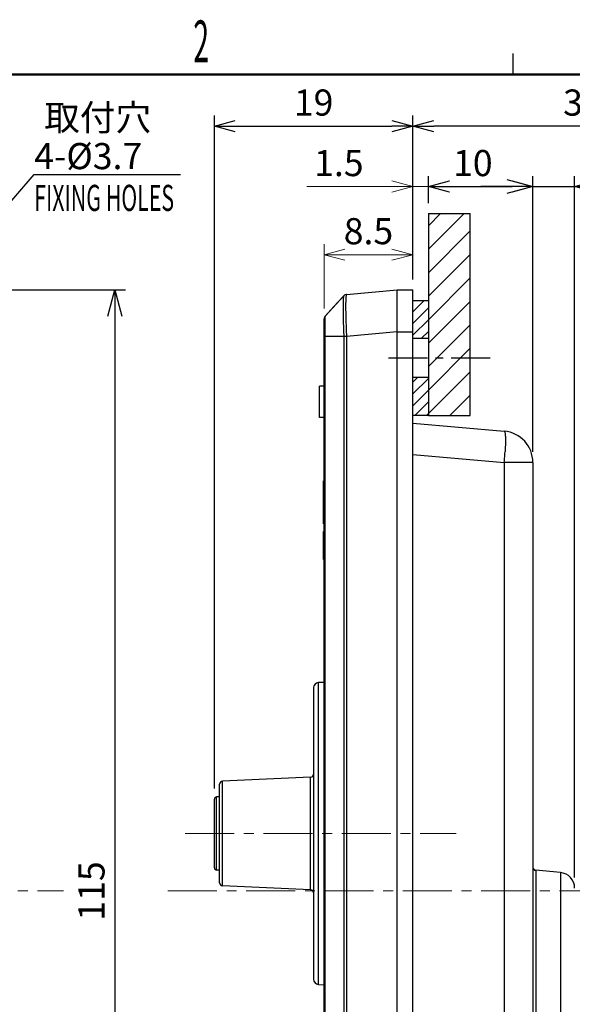
# Model space of a CAD drawing. Extents: x 76 to 9851, y 30 to 1677.
# Drawn here: x 152 to 205, y 126 to 221 of the extents above; entities that cross this region are included whole.
import ezdxf
from ezdxf import colors
from ezdxf.entities.mleader import LeaderData, LeaderLine
from ezdxf.enums import TextEntityAlignment as Align
from ezdxf.math import Vec2, Vec3

# ---------------------------------------------------------------- set-up
doc = ezdxf.new("R2010")
doc.units = 0
doc.header["$LTSCALE"] = 5
doc.linetypes.add('CENTER', pattern=[0.6, 0.375, -0.075, 0.075, -0.075])
doc.layers.get('0').update_dxf_attribs({"linetype": 'CONTINUOUS'})
doc.layers.get('DEFPOINTS').update_dxf_attribs({"linetype": 'CONTINUOUS'})
for name, color, linetype, lineweight in [('0-1', 5, 'CONTINUOUS', 15), ('CENTER', 6, 'CENTER', 15), ('DIM', 5, 'CONTINUOUS', 15), ('HATCH', 1, 'CONTINUOUS', 15)]:
    doc.layers.add(name, color=color, linetype=linetype, lineweight=lineweight)
doc.layers.add('02', color=3, linetype='CONTINUOUS')
doc.layers.add('99', color=2, linetype='CONTINUOUS', plot=False)
doc.styles.get("Standard").update_dxf_attribs({"font": 'txt.shx', "bigfont": 'bigfont.shx'})
doc.dimstyles.get("Standard").update_dxf_attribs({"dimtxt": 0.18, "dimasz": 0.18, "dimexe": 0.18, "dimexo": 0.0625, "dimgap": 0.09, "dimtad": 0, "dimtih": 1, "dimtoh": 1, "dimdec": 4, "dimzin": 0, "dimdsep": 46, "dimtxsty": 'Standard', "dimcen": 0.09, "dimadec": 0, "dimazin": 0, "dimtfac": 1, "dimtdec": 4, "dimtofl": 0, "dimtmove": 0, "dimatfit": 3, "dimfxl": 0, "dimtolj": 1, "dimtzin": 0, "dimarcsym": 0})

# ---------------------------------------------------------------- blocks, each defined once
blk = doc.blocks.new('_Open30')
at = {"color": 0, "linetype": 'ByBlock', "lineweight": -2}
for p, q in [((-1, 0.268), (0, 0)), ((0, 0), (-1, -0.268)), ((0, 0), (-1, 0))]:
    blk.add_line(p, q, dxfattribs=at)
blk = doc.blocks.new('*D1')
at = {"layer": 'DEFPOINTS', "color": 0}
for p in [(147.038, 194.822), (147.038, 79.822), (161.446, 79.822)]:
    blk.add_point(p, dxfattribs=at)
at = {"layer": 'DIM', "lineweight": -2}
for p, q in [((148.038, 194.822), (162.446, 194.822)), ((148.038, 79.822), (162.446, 79.822))]:
    blk.add_line(p, q, dxfattribs=at)
at = {"layer": 'DIM', "color": 5, "lineweight": -2}
blk.add_line((161.446, 192.322), (161.446, 82.322), dxfattribs=at)
at = {"layer": 'DIM', "color": 5, "lineweight": -2, "xscale": 2.5, "yscale": 2.5, "zscale": 2.5}
for p, rotation in [((161.446, 194.822), 90), ((161.446, 79.822), 270)]:
    blk.add_blockref('_Open30', p, dxfattribs=dict(at, rotation=rotation))
at = {"layer": 'DIM', "insert": (159.196, 137.322), "char_height": 2.5, "attachment_point": 5, "rotation": 90}
blk.add_mtext('\\A1;115', dxfattribs=at)
blk = doc.blocks.new('*D2')
at = {"layer": 'DEFPOINTS', "color": 0}
for p in [(201.473, 204.712), (191.472, 202.129), (201.473, 178.325)]:
    blk.add_point(p, dxfattribs=at)
at = {"layer": 'DIM', "lineweight": -2}
for p, q in [((191.472, 203.129), (191.472, 205.712)), ((201.473, 179.325), (201.473, 205.712))]:
    blk.add_line(p, q, dxfattribs=at)
at = {"layer": 'DIM', "color": 5, "lineweight": -2}
blk.add_line((193.472, 204.712), (199.473, 204.712), dxfattribs=at)
at = {"layer": 'DIM', "color": 5, "lineweight": -2, "xscale": 2, "yscale": 2, "zscale": 2, "rotation": 180}
blk.add_blockref('_Open30', (191.472, 204.712), dxfattribs=at)
at = {"layer": 'DIM', "color": 5, "lineweight": -2, "xscale": 2, "yscale": 2, "zscale": 2}
blk.add_blockref('_Open30', (201.473, 204.712), dxfattribs=at)
at = {"layer": 'DIM', "insert": (195.723, 206.962), "char_height": 2.5, "attachment_point": 5}
blk.add_mtext('\\A1;10', dxfattribs=at)
blk = doc.blocks.new('*D3')
at = {"layer": 'DEFPOINTS', "color": 0}
for p in [(205.473, 204.712), (201.473, 178.325), (205.473, 137.598)]:
    blk.add_point(p, dxfattribs=at)
at = {"layer": 'DIM', "lineweight": -2}
for p, q in [((201.473, 179.325), (201.473, 205.712)), ((205.473, 138.598), (205.473, 205.712))]:
    blk.add_line(p, q, dxfattribs=at)
at = {"layer": 'DIM', "color": 5, "lineweight": -2}
for p, q in [((198.973, 204.712), (196.473, 204.712)), ((201.473, 204.712), (205.473, 204.712)), ((207.973, 204.712), (214.199, 204.712))]:
    blk.add_line(p, q, dxfattribs=at)
at = {"layer": 'DIM', "color": 5, "lineweight": -2, "xscale": 2.5, "yscale": 2.5, "zscale": 2.5}
blk.add_blockref('_Open30', (201.473, 204.712), dxfattribs=at)
at = {"layer": 'DIM', "color": 5, "lineweight": -2, "xscale": 2.5, "yscale": 2.5, "zscale": 2.5, "rotation": 180}
blk.add_blockref('_Open30', (205.473, 204.712), dxfattribs=at)
at = {"layer": 'DIM', "insert": (212.366, 206.962), "char_height": 2.5, "attachment_point": 5}
blk.add_mtext('\\A1;4', dxfattribs=at)
blk = doc.blocks.new('*D4')
at = {"layer": 'DEFPOINTS', "color": 0}
for p in [(189.972, 210.501), (189.972, 202.129), (225.388, 124.011)]:
    blk.add_point(p, dxfattribs=at)
at = {"layer": 'DIM', "lineweight": -2}
for p, q in [((189.972, 203.129), (189.972, 211.501)), ((225.388, 125.011), (225.388, 211.501))]:
    blk.add_line(p, q, dxfattribs=at)
at = {"layer": 'DIM', "color": 5, "lineweight": -2}
blk.add_line((223.388, 210.501), (191.972, 210.501), dxfattribs=at)
at = {"layer": 'DIM', "color": 5, "lineweight": -2, "xscale": 2, "yscale": 2, "zscale": 2, "rotation": 180}
blk.add_blockref('_Open30', (189.972, 210.501), dxfattribs=at)
at = {"layer": 'DIM', "color": 5, "lineweight": -2, "xscale": 2, "yscale": 2, "zscale": 2}
blk.add_blockref('_Open30', (225.388, 210.501), dxfattribs=at)
at = {"layer": 'DIM', "insert": (207.68, 212.751), "char_height": 2.5, "attachment_point": 5}
blk.add_mtext('\\A1;35.5', dxfattribs=at)
blk = doc.blocks.new('*D7')
at = {"layer": 'DEFPOINTS', "color": 0}
for p in [(189.973, 210.501), (189.973, 194.822), (170.973, 146.122)]:
    blk.add_point(p, dxfattribs=at)
at = {"layer": 'DIM', "lineweight": -2}
for p, q in [((170.973, 147.122), (170.973, 211.501)), ((189.973, 195.822), (189.973, 211.501))]:
    blk.add_line(p, q, dxfattribs=at)
at = {"layer": 'DIM', "color": 5, "lineweight": -2}
blk.add_line((172.973, 210.501), (187.973, 210.501), dxfattribs=at)
at = {"layer": 'DIM', "color": 5, "lineweight": -2, "xscale": 2, "yscale": 2, "zscale": 2, "rotation": 180}
blk.add_blockref('_Open30', (170.973, 210.501), dxfattribs=at)
at = {"layer": 'DIM', "color": 5, "lineweight": -2, "xscale": 2, "yscale": 2, "zscale": 2}
blk.add_blockref('_Open30', (189.973, 210.501), dxfattribs=at)
at = {"layer": 'DIM', "insert": (180.473, 212.751), "char_height": 2.5, "attachment_point": 5}
blk.add_mtext('\\A1;19', dxfattribs=at)
blk = doc.blocks.new('*D13')
at = {"layer": '0-1'}
for p, q in [((189.973, 195.822), (189.973, 205.712)), ((191.472, 203.129), (191.472, 205.712)), ((187.973, 204.712), (179.807, 204.712)), ((191.472, 204.712), (189.973, 204.712)), ((193.472, 204.712), (195.472, 204.712))]:
    blk.add_line(p, q, dxfattribs=at)
at = {"layer": 'DEFPOINTS', "color": 0}
for p in [(189.973, 204.712), (191.472, 202.129), (189.973, 194.822)]:
    blk.add_point(p, dxfattribs=at)
at = {"layer": '0-1', "xscale": 2, "yscale": 2, "zscale": 2}
blk.add_blockref('_Open30', (189.973, 204.712), dxfattribs=at)
at = {"layer": '0-1', "xscale": 2, "yscale": 2, "zscale": 2, "rotation": 180}
blk.add_blockref('_Open30', (191.472, 204.712), dxfattribs=at)
at = {"layer": '0-1', "insert": (182.89, 206.962), "char_height": 2.5, "attachment_point": 5}
blk.add_mtext('\\A1;1.5', dxfattribs=at)
blk = doc.blocks.new('*D17')
at = {"layer": '0-1'}
for p, q in [((181.473, 193.055), (181.473, 199.197)), ((189.973, 195.822), (189.973, 199.197)), ((183.473, 198.197), (187.973, 198.197))]:
    blk.add_line(p, q, dxfattribs=at)
at = {"layer": 'DEFPOINTS', "color": 0}
for p in [(189.973, 198.197), (189.973, 194.822), (181.473, 192.055)]:
    blk.add_point(p, dxfattribs=at)
at = {"layer": '0-1', "xscale": 2, "yscale": 2, "zscale": 2, "rotation": 180}
blk.add_blockref('_Open30', (181.473, 198.197), dxfattribs=at)
at = {"layer": '0-1', "xscale": 2, "yscale": 2, "zscale": 2}
blk.add_blockref('_Open30', (189.973, 198.197), dxfattribs=at)
at = {"layer": '0-1', "insert": (185.723, 200.447), "char_height": 2.5, "attachment_point": 5}
blk.add_mtext('\\A1;8.5', dxfattribs=at)

msp = doc.modelspace()

# ---------------------------------------------------------------- hatches: boundary and pattern name
at = {"layer": 'HATCH'}
h = msp.add_hatch(dxfattribs=at)
h.set_pattern_fill('ANSI31', color=256, scale=0.5)
h.set_pattern_definition([(45, (0, 5), (-1.122532, 1.122532), [])])
h.paths.add_polyline_path([(195.465, 202.129), (191.472, 202.129), (191.465, 182.812), (195.465, 182.812)])
h = msp.add_hatch(dxfattribs=at)
h.set_pattern_fill('ANSI31', color=256, scale=0.25)
h.set_pattern_definition([(45, (0, 5), (-0.561266, 0.561266), [])])
h.paths.add_polyline_path([(189.973, 190.172), (191.467, 190.172), (191.467, 193.822), (189.973, 193.822)])
h.paths.add_polyline_path([(191.465, 186.472), (189.973, 186.472), (189.973, 182.812), (191.465, 182.812)])
h.paths.add_polyline_path([(189.973, 88.162), (191.465, 88.162), (191.465, 91.822), (189.973, 91.822)])
h.paths.add_polyline_path([(189.973, 80.822), (191.467, 80.822), (191.467, 84.472), (189.973, 84.472)])

# ---------------------------------------------------------------- linework, layer by layer
for p, q in [((191.472, 202.129), (191.465, 182.812)), ((195.465, 182.812), (195.465, 202.129)), ((181.578, 192.325), (183.361, 194.27)), ((183.619, 194.398), (188.473, 194.822)), ((188.473, 79.822), (188.473, 194.822)), ((188.473, 194.822), (189.973, 194.822)), ((189.973, 79.822), (189.973, 194.822)), ((181.508, 192.219), (181.473, 192.055)), ((181.508, 192.219), (181.473, 192.055)), ((181.578, 192.325), (181.508, 192.219)), ((181.473, 82.59), (181.473, 192.055)), ((181.578, 84.245), (181.578, 190.4)), ((181.578, 190.4), (183.361, 190.4)), ((183.361, 190.4), (183.361, 84.245)), ((183.621, 190.413), (188.473, 190.838)), ((183.621, 190.413), (183.621, 84.232)), ((188.473, 190.822), (189.973, 190.822)), ((181.023, 182.622), (181.023, 185.622)), ((181.473, 185.622), (181.023, 185.622)), ((191.465, 182.812), (195.465, 182.812)), ((181.473, 182.622), (181.023, 182.622)), ((189.973, 182.08), (198.735, 181.314)), ((189.973, 179.092), (198.735, 178.325)), ((198.735, 178.325), (198.735, 96.32)), ((201.473, 178.325), (198.735, 178.325)), ((201.473, 178.325), (201.473, 96.32)), ((181.423, 172.455), (181.423, 176.574)), ((181.423, 176.574), (181.473, 176.574)), ((181.473, 175.756), (181.423, 175.756)), ((181.473, 175.569), (181.423, 175.569)), ((181.423, 175.418), (181.473, 175.418)), ((181.473, 174.737), (181.423, 174.737)), ((181.473, 173.908), (181.423, 173.908)), ((181.423, 173.837), (181.473, 173.837)), ((181.423, 173.195), (181.473, 173.195)), ((181.423, 173.101), (181.473, 173.101)), ((181.423, 172.778), (181.473, 172.778)), ((181.473, 172.455), (181.423, 172.455)), ((181.423, 169.034), (181.423, 171.7)), ((181.423, 171.7), (181.473, 171.7)), ((181.473, 171.633), (181.423, 171.633)), ((181.473, 169.56), (181.423, 169.56)), ((181.423, 169.101), (181.473, 169.101)), ((181.473, 169.034), (181.423, 169.034)), ((181.473, 169.034), (181.423, 169.034)), ((180.473, 156.762), (180.473, 128.883)), ((181.473, 157.308), (180.93, 157.26)), ((180.93, 157.26), (181.473, 157.308)), ((180.93, 128.385), (180.93, 157.26)), ((180.186, 148.203), (171.76, 147.835)), ((180.186, 137.442), (180.186, 148.203)), ((171.473, 138.11), (171.473, 147.535)), ((171.76, 137.81), (171.76, 147.835)), ((170.973, 139.522), (170.973, 146.122)), ((171.173, 139.322), (171.173, 146.322)), ((171.473, 146.322), (171.173, 146.322)), ((171.473, 139.322), (171.173, 139.322)), ((201.747, 139.299), (201.747, 100.346)), ((204.104, 139.092), (201.747, 139.299)), ((204.104, 139.092), (204.104, 100.553)), ((180.186, 137.442), (171.76, 137.81)), ((180.93, 128.385), (181.473, 128.337))]:
    msp.add_line(p, q)
at = {"linetype": 'CENTER', "ltscale": 2}
msp.add_line((187.636, 188.322), (197.636, 188.322), dxfattribs=at)
for points in [[(183.352, 194.265), (182.784, 193.643), (182.131, 192.928), (181.578, 192.325)], [(183.619, 194.398), (183.476, 194.358), (183.352, 194.265)], [(183.606, 194.394), (183.48, 194.36), (183.478, 194.358)]]:
    msp.add_lwpolyline(points)
for points in [[(191.467, 190.172), (189.973, 190.172), (189.973, 193.822), (191.467, 193.822)], [(191.465, 182.812), (189.971, 182.812), (189.971, 186.472), (191.465, 186.472)]]:
    msp.add_lwpolyline(points, close=True)
for centre, radius, start, end in [((181.873, 192.055), 0.4, 137.5, 180), ((198.473, 178.325), 3, 0, 85), ((165.584, 181.211), 33.276, 355.02549, 356.35488), ((168.831, 181), 30.022, 356.362, 356.81916), ((180.973, 156.762), 0.5, 95, 180), ((180.173, 148.503), 0.3, 272.5, 360), ((171.773, 147.535), 0.3, 92.5, 180), ((171.173, 146.122), 0.2, 90, 180), ((171.173, 139.522), 0.2, 180, 270), ((201.773, 139.597), 0.3, 180, 265), ((203.973, 137.598), 1.5, 0, 85), ((171.773, 138.11), 0.3, 180, 267.5), ((180.173, 137.142), 0.3, 0, 87.5), ((180.973, 128.883), 0.5, 180, 265)]:
    msp.add_arc(centre, radius, start, end)
for points, start_tangent, end_tangent in [([(183.346, 194.255), (183.343, 194.249), (183.327, 194.181), (183.313, 194.052), (183.3, 193.848), (183.291, 193.549), (183.288, 193.131)], (-0.386224, -0.922405), (0.000055, -1)), ([(183.352, 194.266), (183.346, 194.255)], (-0.695733, -0.718301), (-0.386224, -0.922405)), ([(183.62, 194.398), (183.601, 194.376), (183.583, 194.306), (183.566, 194.173), (183.552, 193.963), (183.542, 193.655), (183.538, 193.225)], (-0.996194, -0.087162), (0.000051, -1)), ([(183.288, 193.131), (183.293, 192.493), (183.309, 191.777), (183.333, 191.06), (183.36, 190.4)], (0.000061, -1), (0.045634, -0.998958)), ([(183.538, 193.225), (183.545, 192.568), (183.563, 191.83), (183.589, 191.093), (183.62, 190.413)], (0.000044, -1), (0.049953, -0.998752)), ([(181.576, 192.274), (181.578, 192.325)], (-0.239229, 0.970963), (0.993493, 0.113894)), ([(181.574, 192.122), (181.576, 192.274)], (0.135151, 0.990825), (-0.239229, 0.970963)), ([(181.574, 191.876), (181.574, 192.122)], (-0.032566, 0.99947), (0.135151, 0.990825)), ([(181.578, 190.4), (181.576, 190.775), (181.575, 191.171), (181.574, 191.551), (181.574, 191.876)], (-0.006082, 0.999982), (-0.032566, 0.99947)), ([(181.578, 190.4), (181.522, 190.383), (181.486, 190.384), (181.473, 190.384)], (-0.931969, -0.362539), (0, 1)), ([(183.361, 190.4), (183.436, 190.394), (183.525, 190.398), (183.621, 190.413)], (0.999998, -0.00207), (0.999747, 0.022478)), ([(198.735, 181.314), (198.793, 181.207), (198.829, 180.906), (198.842, 180.43), (198.829, 179.813), (198.807, 179.334)], (0.996195, -0.087156), (-0.055414, -0.998463))]:
    msp.add_spline(points, degree=3, dxfattribs=dict(start_tangent=start_tangent, end_tangent=end_tangent))
at = {"layer": '02', "linetype": 'Continuous'}
msp.add_line((199.563, 217.44), (199.563, 215.44), dxfattribs=at)
at = {"layer": '02', "lineweight": 50}
msp.add_line((354.563, 215.44), (79.563, 215.44), dxfattribs=at)
at = {"layer": '99'}
msp.add_line((191.472, 202.129), (195.465, 202.129), dxfattribs=at)
at = {"layer": 'CENTER', "ltscale": 2.5}
for p, q in [((168.174, 142.822), (194.14, 142.822)), ((86.523, 137.322), (156.523, 137.322)), ((166.523, 137.322), (211.397, 137.322))]:
    msp.add_line(p, q, dxfattribs=at)

# ---------------------------------------------------------------- texts
for s, p in [('取付穴', (154.67, 210.068)), ('4-%%C3.7', (153.714, 206.38))]:
    msp.add_text(s, height=2.5).set_placement(p)
at = {"width": 0.6}
msp.add_text('FIXING HOLES', height=2.5, dxfattribs=at).set_placement((153.714, 202.38))
at = {"layer": '02', "linetype": 'Continuous', "width": 0.5}
msp.add_text('2', height=4, dxfattribs=at).set_placement((168.944, 215.359), align=Align.BOTTOM_LEFT)

# ---------------------------------------------------------------- dimensions: what is measured, and where the dimension line sits
at = {"layer": '0-1'}
dim = msp.add_linear_dim(base=(189.973, 204.712), p1=(191.472, 202.129), p2=(189.973, 194.822), dimstyle='Standard', override={"dimtxt": 2.5, "dimasz": 2, "dimexe": 1, "dimexo": 1, "dimgap": 1, "dimtad": 1, "dimtih": 0, "dimtoh": 0, "dimdec": 1, "dimzin": 8, "dimblk": 'Open30', "dimcen": -5, "dimclrd": 256, "dimclre": 256, "dimclrt": 256, "dimadec": 1, "dimazin": 2, "dimtdec": 1, "dimtix": 1, "dimtofl": 1, "dimldrblk": 'Open30', "dimlwd": 65535, "dimlwe": 65535}, dxfattribs=at)
dim.commit()
dim.dimension.update_dxf_attribs({"geometry": '*D13', "text_midpoint": (182.89, 204.712), "dimtype": 160})
dim = msp.add_linear_dim(base=(189.973, 198.197), p1=(181.473, 192.055), p2=(189.973, 194.822), dimstyle='Standard', override={"dimtxt": 2.5, "dimasz": 2, "dimexe": 1, "dimexo": 1, "dimgap": 1, "dimtad": 1, "dimtih": 0, "dimtoh": 0, "dimdec": 1, "dimzin": 8, "dimblk": 'Open30', "dimcen": -5, "dimclrd": 256, "dimclre": 256, "dimclrt": 256, "dimadec": 1, "dimazin": 2, "dimtdec": 1, "dimtix": 1, "dimtofl": 1, "dimldrblk": 'Open30', "dimlwd": 65535, "dimlwe": 65535}, dxfattribs=at)
dim.commit()
dim.dimension.update_dxf_attribs({"geometry": '*D17', "text_midpoint": (185.723, 200.447)})
at = {"layer": 'DIM'}
dim = msp.add_linear_dim(base=(189.973, 210.501), p1=(170.973, 146.122), p2=(189.973, 194.822), dimstyle='Standard', override={"dimtxt": 2.5, "dimasz": 2, "dimexe": 1, "dimexo": 1, "dimgap": 1, "dimtad": 1, "dimtih": 0, "dimtoh": 0, "dimdec": 1, "dimzin": 8, "dimblk1": 'Open30', "dimblk2": 'Open30', "dimsah": 1, "dimcen": -5, "dimclrd": 5, "dimclre": 256, "dimclrt": 256, "dimadec": 2, "dimtix": 1, "dimtofl": 1}, dxfattribs=at)
dim.commit()
dim.dimension.update_dxf_attribs({"geometry": '*D7', "text_midpoint": (180.473, 212.751)})
dim = msp.add_linear_dim(base=(189.972, 210.501), p1=(225.388, 124.011), p2=(189.972, 202.129), text='35.5', dimstyle='Standard', override={"dimtxt": 2.5, "dimasz": 2, "dimexe": 1, "dimexo": 1, "dimgap": 1, "dimtad": 1, "dimtih": 0, "dimtoh": 0, "dimdec": 1, "dimzin": 8, "dimblk1": 'Open30', "dimblk2": 'Open30', "dimsah": 1, "dimcen": -5, "dimclrd": 5, "dimclre": 256, "dimclrt": 256, "dimadec": 2, "dimtix": 1, "dimtofl": 1}, dxfattribs=at)
dim.commit()
dim.dimension.update_dxf_attribs({"geometry": '*D4', "text_midpoint": (207.68, 212.751)})
for base, p1, p2, override, picture, middle in [((201.473, 204.712), (191.472, 202.129), (201.473, 178.325), {"dimtxt": 2.5, "dimasz": 2, "dimexe": 1, "dimexo": 1, "dimgap": 1, "dimtad": 1, "dimtih": 0, "dimtoh": 0, "dimdec": 1, "dimzin": 8, "dimblk1": 'Open30', "dimblk2": 'Open30', "dimsah": 1, "dimcen": -5, "dimclrd": 5, "dimclre": 256, "dimclrt": 256, "dimadec": 2, "dimtix": 1, "dimtofl": 1}, '*D2', (195.723, 204.712)), ((205.473, 204.712), (201.473, 178.325), (205.473, 137.598), {"dimtxt": 2.5, "dimasz": 2.5, "dimexe": 1, "dimexo": 1, "dimgap": 1, "dimtad": 1, "dimtih": 0, "dimtoh": 0, "dimdec": 1, "dimzin": 8, "dimblk1": 'Open30', "dimblk2": 'Open30', "dimsah": 1, "dimcen": -5, "dimclrd": 5, "dimclre": 256, "dimclrt": 256, "dimadec": 2, "dimtix": 1, "dimtofl": 1}, '*D3', (212.366, 204.712))]:
    dim = msp.add_linear_dim(base=base, p1=p1, p2=p2, dimstyle='Standard', override=override, dxfattribs=at)
    dim.commit()
    dim.dimension.update_dxf_attribs({"geometry": picture, "text_midpoint": middle, "dimtype": 160})
dim = msp.add_linear_dim(base=(161.446, 79.822), p1=(147.038, 194.822), p2=(147.038, 79.822), angle=90, dimstyle='Standard', override={"dimtxt": 2.5, "dimasz": 2.5, "dimexe": 1, "dimexo": 1, "dimgap": 1, "dimtad": 1, "dimtih": 0, "dimtoh": 0, "dimdec": 1, "dimzin": 8, "dimblk1": 'Open30', "dimblk2": 'Open30', "dimsah": 1, "dimcen": -5, "dimclrd": 5, "dimclre": 256, "dimclrt": 256, "dimadec": 2, "dimtix": 1, "dimtofl": 1}, dxfattribs=at)
dim.commit()
dim.dimension.update_dxf_attribs({"geometry": '*D1', "text_midpoint": (161.446, 137.322), "dimtype": 160})

# ---------------------------------------------------------------- leaders
ml = msp.add_multileader_mtext('Standard')
ml.set_content('', color=256)
ml.set_leader_properties(color=256, linetype='ByLayer', lineweight=-1)
ml.set_arrow_properties(name='OPEN30')
ml.build(insert=Vec2(0, 0))
ml.multileader.update_dxf_attribs({"text_right_attachment_type": 6, "dogleg_length": 14, "arrow_head_size": 2})
ctx = ml.context
ctx.base_point, ctx.arrow_head_size, ctx.plane_origin = Vec3(167.714, 205.88), 2, Vec3(145.663, 214.435)
ctx.right_attachment = 6
notes = []
notes.append((ctx, [(0, (1, 1, 0), (153.714, 205.88), (1, 0), 14, [(0, [(139.79, 189.797)], 0, [])])]))
ctx.mtext.insert, ctx.mtext.flow_direction = Vec3(169.714, 207.88), 5
for ctx, leaders in notes:
    for number, flags, end, landing, length, lines in leaders:
        leader = LeaderData()
        leader.index, (leader.has_last_leader_line, leader.has_dogleg_vector, leader.attachment_direction) = number, flags
        leader.last_leader_point, leader.dogleg_vector, leader.dogleg_length = Vec3(end), Vec3(landing), length
        for number, points, colour, breaks in lines:
            line = LeaderLine()
            line.index, line.vertices, line.color, line.breaks = number, Vec3.list(points), colors.encode_raw_color(colour), breaks
            leader.lines.append(line)
        ctx.leaders.append(leader)

doc.saveas('drawing.dxf')
